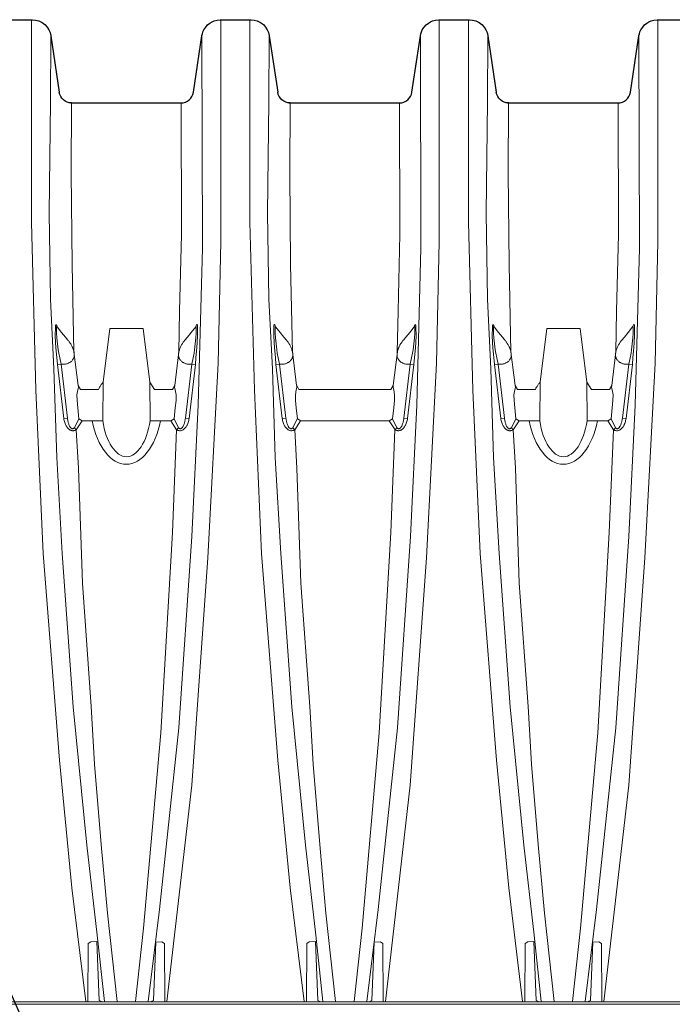
# Model space of a CAD drawing. Units: feet. Extents: x 6.9 to 14.5, y -0.3 to 10.2.
# Drawn here: x 11.3 to 11.9, y 8 to 8.8 of the extents above; entities that cross this region are included whole.
import ezdxf
from ezdxf import colors
from ezdxf.entities.mleader import LeaderData, LeaderLine
from ezdxf.math import Vec2, Vec3

# ---------------------------------------------------------------- set-up
doc = ezdxf.new("R2010")
doc.units = ezdxf.units.FT
doc.header["$MEASUREMENT"] = 0
doc.layers.add('UGD - DETAIL 2', color=7, linetype='Continuous', lineweight=5)
doc.layers.add('UGD - DETAIL 5', color=7, linetype='Continuous', lineweight=25)
doc.styles.add('UGD_Standard', font='arial.ttf')

# ---------------------------------------------------------------- blocks, each defined once
blk = doc.blocks.new('sc740_chamber_RIGHT')
at = {"layer": 'UGD - DETAIL 2'}
for p, q in [((0.55019, 0.5847), (0.52197, 0.5847)), ((0.92079, 0.5847), (0.89257, 0.5847))]:
    blk.add_line(p, q, dxfattribs=at)
for points in [[(0.50152, 0.01409), (0.48974, 0.11047), (0.47925, 0.21878), (0.46538, 0.39403), (0.45928, 0.53249), (0.45554, 0.675), (0.45554, 0.82017), (0.45554, 0.84658)], [(0.57046, 0.01409), (0.59151, 0.19735), (0.60515, 0.39013), (0.61386, 0.55525), (0.61604, 0.65829), (0.61605, 0.80754), (0.61605, 0.84658)], [(0.68682, 0.01409), (0.67504, 0.11047), (0.66455, 0.21878), (0.65068, 0.39403), (0.64458, 0.53249), (0.64084, 0.675), (0.64084, 0.82017), (0.64084, 0.84658)], [(0.75576, 0.01409), (0.77681, 0.19735), (0.79045, 0.39013), (0.79916, 0.55525), (0.80135, 0.65829), (0.80135, 0.80754), (0.80135, 0.84658)], [(0.87212, 0.01409), (0.86034, 0.11047), (0.84985, 0.21878), (0.83598, 0.39403), (0.82988, 0.53249), (0.82614, 0.675), (0.82614, 0.82017), (0.82614, 0.84658)], [(0.94106, 0.01409), (0.96212, 0.19735), (0.97575, 0.39013), (0.98447, 0.55525), (0.98665, 0.65829), (0.98665, 0.80754), (0.98665, 0.84658)], [(0.47186, 0.83296), (0.47163, 0.7769), (0.47046, 0.6825), (0.47163, 0.60967), (0.47457, 0.55055), (0.47692, 0.47522), (0.48161, 0.39395), (0.49095, 0.26382), (0.50263, 0.14648), (0.51137, 0.07014), (0.51734, 0.01409)], [(0.60013, 0.83302), (0.60055, 0.65276), (0.59702, 0.51964), (0.59157, 0.40843), (0.58062, 0.24616), (0.56424, 0.09213), (0.55463, 0.01409)], [(0.65716, 0.83296), (0.65693, 0.7769), (0.65576, 0.6825), (0.65693, 0.60967), (0.65987, 0.55055), (0.66222, 0.47522), (0.66691, 0.39395), (0.67625, 0.26382), (0.68793, 0.14648), (0.69668, 0.07014), (0.70264, 0.01409)], [(0.78543, 0.83302), (0.78585, 0.65276), (0.78232, 0.51964), (0.77687, 0.40843), (0.76593, 0.24616), (0.74954, 0.09213), (0.73994, 0.01409)], [(0.84246, 0.83296), (0.84223, 0.7769), (0.84106, 0.6825), (0.84223, 0.60967), (0.84517, 0.55055), (0.84752, 0.47522), (0.85221, 0.39395), (0.86155, 0.26382), (0.87323, 0.14648), (0.88198, 0.07014), (0.88795, 0.01409)], [(0.97073, 0.83302), (0.97115, 0.65276), (0.96762, 0.51964), (0.96217, 0.40843), (0.95123, 0.24616), (0.93485, 0.09213), (0.92524, 0.01409)], [(0.49151, 0.56473), (0.48997, 0.63904), (0.48928, 0.71651), (0.48955, 0.77602)], [(0.58242, 0.776), (0.58276, 0.66446), (0.5811, 0.59948), (0.58048, 0.56476)], [(0.67682, 0.56473), (0.67527, 0.63904), (0.67459, 0.71651), (0.67486, 0.77602)], [(0.76772, 0.776), (0.76807, 0.66446), (0.7664, 0.59948), (0.76578, 0.56476)], [(0.86212, 0.56473), (0.86057, 0.63904), (0.85989, 0.71651), (0.86016, 0.77602)], [(0.95302, 0.776), (0.95337, 0.66446), (0.9517, 0.59948), (0.95108, 0.56476)], [(0.47732, 0.58624), (0.47695, 0.58721), (0.47659, 0.58777), (0.47631, 0.58805), (0.47589, 0.58742), (0.47582, 0.58601), (0.47575, 0.57825), (0.47631, 0.56829), (0.47709, 0.56004), (0.47757, 0.55416)], [(0.48063, 0.55453), (0.47956, 0.55997), (0.47871, 0.56371), (0.47829, 0.5666), (0.47765, 0.57182), (0.47716, 0.57678), (0.47681, 0.58066), (0.47688, 0.5839), (0.47688, 0.58609), (0.47695, 0.58627), (0.47732, 0.58624)], [(0.4865, 0.57496), (0.48435, 0.57748), (0.48111, 0.58142), (0.47732, 0.58624)], [(0.5163, 0.53934), (0.52197, 0.5847), (0.55019, 0.5847), (0.55587, 0.53933)], [(0.58563, 0.57496), (0.58777, 0.57748), (0.59102, 0.58143), (0.59481, 0.58624)], [(0.5915, 0.55453), (0.59257, 0.55998), (0.59342, 0.56372), (0.59384, 0.56661), (0.59447, 0.57182), (0.59497, 0.57678), (0.59532, 0.58066), (0.59525, 0.5839), (0.59525, 0.58609), (0.59518, 0.58627), (0.59481, 0.58624)], [(0.59481, 0.58624), (0.59518, 0.58721), (0.59553, 0.58778), (0.59581, 0.58806), (0.59624, 0.58742), (0.59631, 0.58601), (0.59638, 0.57826), (0.59581, 0.5683), (0.59504, 0.56005), (0.59455, 0.55417)], [(0.66262, 0.58624), (0.66225, 0.58721), (0.6619, 0.58777), (0.66161, 0.58805), (0.66119, 0.58742), (0.66112, 0.58601), (0.66105, 0.57825), (0.66161, 0.56829), (0.66239, 0.56004), (0.66287, 0.55416)], [(0.66593, 0.55453), (0.66486, 0.55997), (0.66401, 0.56371), (0.66359, 0.5666), (0.66295, 0.57182), (0.66246, 0.57678), (0.66211, 0.58066), (0.66218, 0.5839), (0.66218, 0.58609), (0.66225, 0.58627), (0.66262, 0.58624)], [(0.6718, 0.57496), (0.66966, 0.57748), (0.66641, 0.58142), (0.66262, 0.58624)], [(0.77093, 0.57496), (0.77307, 0.57748), (0.77632, 0.58143), (0.78011, 0.58624)], [(0.7768, 0.55453), (0.77787, 0.55998), (0.77872, 0.56372), (0.77914, 0.56661), (0.77977, 0.57182), (0.78027, 0.57678), (0.78062, 0.58066), (0.78055, 0.5839), (0.78055, 0.58609), (0.78048, 0.58627), (0.78011, 0.58624)], [(0.78011, 0.58624), (0.78048, 0.58721), (0.78083, 0.58778), (0.78111, 0.58806), (0.78154, 0.58742), (0.78161, 0.58601), (0.78168, 0.57826), (0.78111, 0.5683), (0.78034, 0.56005), (0.77985, 0.55417)], [(0.84792, 0.58624), (0.84755, 0.58721), (0.8472, 0.58777), (0.84692, 0.58805), (0.84649, 0.58742), (0.84642, 0.58601), (0.84635, 0.57825), (0.84692, 0.56829), (0.84769, 0.56004), (0.84818, 0.55416)], [(0.85123, 0.55453), (0.85016, 0.55997), (0.84931, 0.56371), (0.84889, 0.5666), (0.84826, 0.57182), (0.84776, 0.57678), (0.84741, 0.58066), (0.84748, 0.5839), (0.84748, 0.58609), (0.84755, 0.58627), (0.84792, 0.58624)], [(0.8571, 0.57496), (0.85496, 0.57748), (0.85171, 0.58142), (0.84792, 0.58624)], [(0.8869, 0.53934), (0.89257, 0.5847), (0.92079, 0.5847), (0.92648, 0.53933)], [(0.95623, 0.57496), (0.95838, 0.57748), (0.96162, 0.58143), (0.96541, 0.58624)], [(0.9621, 0.55453), (0.96317, 0.55998), (0.96402, 0.56372), (0.96444, 0.56661), (0.96508, 0.57182), (0.96557, 0.57678), (0.96592, 0.58066), (0.96585, 0.5839), (0.96585, 0.58609), (0.96578, 0.58627), (0.96541, 0.58624)], [(0.96541, 0.58624), (0.96578, 0.58721), (0.96613, 0.58778), (0.96642, 0.58806), (0.96684, 0.58742), (0.96691, 0.58601), (0.96698, 0.57826), (0.96642, 0.5683), (0.96564, 0.56005), (0.96516, 0.55417)], [(0.49157, 0.56487), (0.49503, 0.53633)], [(0.58056, 0.56488), (0.5771, 0.53633)], [(0.67687, 0.56487), (0.68033, 0.53633)], [(0.76586, 0.56488), (0.7624, 0.53633)], [(0.86217, 0.56487), (0.86563, 0.53633)], [(0.95116, 0.56488), (0.9477, 0.53633)], [(0.48294, 0.50833), (0.48607, 0.50869), (0.48063, 0.55453), (0.47757, 0.55416), (0.48292, 0.50833)], [(0.58918, 0.50834), (0.58606, 0.5087), (0.5915, 0.55453), (0.59455, 0.55417), (0.58921, 0.50833)], [(0.66825, 0.50833), (0.67137, 0.50869), (0.66593, 0.55453), (0.66287, 0.55416), (0.66822, 0.50833)], [(0.77448, 0.50834), (0.77136, 0.5087), (0.7768, 0.55453), (0.77985, 0.55417), (0.77451, 0.50833)], [(0.85355, 0.50833), (0.85667, 0.50869), (0.85123, 0.55453), (0.84818, 0.55416), (0.85352, 0.50833)], [(0.95979, 0.50834), (0.95666, 0.5087), (0.9621, 0.55453), (0.96516, 0.55417), (0.95981, 0.50833)], [(0.51599, 0.50652), (0.49864, 0.50652), (0.49581, 0.50812), (0.49485, 0.51755), (0.49418, 0.52374), (0.49409, 0.52834), (0.49485, 0.53282), (0.49533, 0.53472), (0.4952, 0.53633)], [(0.4952, 0.53633), (0.49702, 0.53311), (0.51232, 0.53311)], [(0.51599, 0.50652), (0.5163, 0.53934)], [(0.55587, 0.53933), (0.55984, 0.53311), (0.5753, 0.53311)], [(0.55616, 0.50652), (0.55587, 0.53933)], [(0.57366, 0.50652), (0.57648, 0.50812), (0.57745, 0.51755), (0.57812, 0.52374), (0.57821, 0.52834), (0.57745, 0.53282), (0.57697, 0.53472), (0.5771, 0.53633)], [(0.57513, 0.53311), (0.5771, 0.53633)], [(0.75896, 0.50652), (0.68394, 0.50652), (0.68112, 0.50812), (0.68015, 0.51755), (0.67948, 0.52374), (0.67939, 0.52834), (0.68015, 0.53282), (0.68063, 0.53472), (0.6805, 0.53633)], [(0.6805, 0.53633), (0.68232, 0.53311), (0.76044, 0.53311)], [(0.75896, 0.50652), (0.76179, 0.50812), (0.76275, 0.51755), (0.76342, 0.52374), (0.76351, 0.52834), (0.76275, 0.53282), (0.76227, 0.53472), (0.7624, 0.53633)], [(0.76044, 0.53311), (0.7624, 0.53633)], [(0.88659, 0.50652), (0.86924, 0.50652), (0.86642, 0.50812), (0.86545, 0.51755), (0.86479, 0.52374), (0.86469, 0.52834), (0.86545, 0.53282), (0.86593, 0.53472), (0.8658, 0.53633)], [(0.8658, 0.53633), (0.86762, 0.53311), (0.88292, 0.53311)], [(0.88659, 0.50652), (0.8869, 0.53934)], [(0.92648, 0.53933), (0.93044, 0.53311), (0.9459, 0.53311)], [(0.92677, 0.50652), (0.92648, 0.53933)], [(0.94426, 0.50652), (0.94709, 0.50812), (0.94805, 0.51755), (0.94872, 0.52374), (0.94881, 0.52834), (0.94805, 0.53282), (0.94758, 0.53472), (0.9477, 0.53633)], [(0.94574, 0.53311), (0.9477, 0.53633)], [(0.49564, 0.50811), (0.49191, 0.50056)], [(0.49191, 0.50056), (0.49354, 0.49885), (0.49847, 0.50651)], [(0.57366, 0.50652), (0.55616, 0.50652)], [(0.58021, 0.50057), (0.57858, 0.49886), (0.57366, 0.50652)], [(0.57648, 0.50812), (0.58021, 0.50057)], [(0.68094, 0.50811), (0.67721, 0.50056)], [(0.67721, 0.50056), (0.67884, 0.49885), (0.68377, 0.50651)], [(0.76551, 0.50057), (0.76389, 0.49886), (0.75896, 0.50652)], [(0.76179, 0.50812), (0.76551, 0.50057)], [(0.86625, 0.50811), (0.86252, 0.50056)], [(0.86252, 0.50056), (0.86414, 0.49885), (0.86907, 0.50651)], [(0.94426, 0.50652), (0.92677, 0.50652)], [(0.95082, 0.50057), (0.94919, 0.49886), (0.94426, 0.50652)], [(0.94709, 0.50812), (0.95082, 0.50057)], [(0.52816, 0.01409), (0.51991, 0.08887), (0.51473, 0.14727), (0.50906, 0.21532), (0.50624, 0.26431), (0.4987, 0.36863), (0.4954, 0.46633), (0.49346, 0.49883)], [(0.57851, 0.49883), (0.57501, 0.41174), (0.56518, 0.24185), (0.5506, 0.07628), (0.54382, 0.01409)], [(0.71346, 0.01409), (0.70521, 0.08887), (0.70003, 0.14727), (0.69437, 0.21532), (0.69154, 0.26431), (0.684, 0.36863), (0.6807, 0.46633), (0.67877, 0.49883)], [(0.76381, 0.49883), (0.76031, 0.41174), (0.75048, 0.24185), (0.7359, 0.07628), (0.72912, 0.01409)], [(0.89876, 0.01409), (0.89051, 0.08887), (0.88533, 0.14727), (0.87967, 0.21532), (0.87684, 0.26431), (0.8693, 0.36863), (0.866, 0.46633), (0.86407, 0.49883)], [(0.94911, 0.49883), (0.94561, 0.41174), (0.93578, 0.24185), (0.9212, 0.07628), (0.91442, 0.01409)], [(0.50336, 0.01409), (0.50365, 0.0632), (0.50584, 0.0646), (0.51103, 0.06484), (0.51303, 0.01487), (0.51483, 0.01409)], [(0.56861, 0.01409), (0.56833, 0.0632), (0.56614, 0.0646), (0.56092, 0.06446), (0.55894, 0.01488), (0.55714, 0.01406)], [(0.68867, 0.01409), (0.68895, 0.0632), (0.69114, 0.0646), (0.69633, 0.06484), (0.69833, 0.01487), (0.70014, 0.01409)], [(0.75391, 0.01409), (0.75363, 0.0632), (0.75144, 0.0646), (0.74622, 0.06446), (0.74425, 0.01488), (0.74244, 0.01406)], [(0.87397, 0.01409), (0.87425, 0.0632), (0.87644, 0.0646), (0.88163, 0.06484), (0.88364, 0.01487), (0.88544, 0.01409)], [(0.93922, 0.01409), (0.93893, 0.0632), (0.93674, 0.0646), (0.93153, 0.06446), (0.92955, 0.01488), (0.92774, 0.01406)], [(2.40527, 0.01166), (0.00031, 0.01166)]]:
    blk.add_lwpolyline(points, dxfattribs=at)
for centre, major_axis, ratio, start_param, end_param in [((0.53598, 0.52558), (0, 0.056), 0.550557, 1.917922, 4.365264), ((0.53608, 0.52025), (0, -0.04423), 0.478578, 5.028202, 7.538169), ((0.90658, 0.52558), (0, 0.056), 0.550557, 1.917922, 4.365264), ((0.90668, 0.52025), (0, -0.04423), 0.478578, 5.028202, 7.538169)]:
    blk.add_ellipse(centre, major_axis=major_axis, ratio=ratio, start_param=start_param, end_param=end_param, dxfattribs=at)
for points, knots in [([(0.4865, 0.57496), (0.4865, 0.57495), (0.48675, 0.57464), (0.48723, 0.57402), (0.48789, 0.57308), (0.48851, 0.57214), (0.48908, 0.5712), (0.4896, 0.57026), (0.49008, 0.56931), (0.4905, 0.56835), (0.49087, 0.5674), (0.49118, 0.56645), (0.49144, 0.56552), (0.49163, 0.56459), (0.49173, 0.56395), (0.49177, 0.56363), (0.49178, 0.56361)], [0, 0, 0, 0, 0.001834, 0.088261, 0.175195, 0.261797, 0.344862, 0.43025, 0.514821, 0.598328, 0.680592, 0.761496, 0.840994, 0.918769, 0.996194, 1, 1, 1, 1]), ([(0.58563, 0.57496), (0.58562, 0.57496), (0.58538, 0.57464), (0.5849, 0.57402), (0.58423, 0.57308), (0.58362, 0.57215), (0.58305, 0.57121), (0.58252, 0.57027), (0.58205, 0.56931), (0.58162, 0.56836), (0.58126, 0.5674), (0.58094, 0.56646), (0.58069, 0.56552), (0.58049, 0.56459), (0.58039, 0.56396), (0.58035, 0.56363), (0.58035, 0.56362)], [0, 0, 0, 0, 0.001834, 0.088261, 0.175195, 0.261797, 0.344862, 0.43025, 0.514821, 0.598328, 0.680592, 0.761496, 0.840994, 0.918769, 0.996194, 1, 1, 1, 1]), ([(0.6718, 0.57496), (0.67181, 0.57495), (0.67205, 0.57464), (0.67253, 0.57402), (0.67319, 0.57308), (0.67381, 0.57214), (0.67438, 0.5712), (0.6749, 0.57026), (0.67538, 0.56931), (0.6758, 0.56835), (0.67617, 0.5674), (0.67648, 0.56645), (0.67674, 0.56552), (0.67694, 0.56459), (0.67703, 0.56395), (0.67708, 0.56363), (0.67708, 0.56361)], [0, 0, 0, 0, 0.001834, 0.088261, 0.175195, 0.261797, 0.344862, 0.43025, 0.514821, 0.598328, 0.680592, 0.761496, 0.840994, 0.918769, 0.996194, 1, 1, 1, 1]), ([(0.77093, 0.57496), (0.77092, 0.57496), (0.77068, 0.57464), (0.7702, 0.57402), (0.76954, 0.57308), (0.76892, 0.57215), (0.76835, 0.57121), (0.76783, 0.57027), (0.76735, 0.56931), (0.76692, 0.56836), (0.76656, 0.5674), (0.76625, 0.56646), (0.76599, 0.56552), (0.76579, 0.56459), (0.76569, 0.56396), (0.76565, 0.56363), (0.76565, 0.56362)], [0, 0, 0, 0, 0.001834, 0.088261, 0.175195, 0.261797, 0.344862, 0.43025, 0.514821, 0.598328, 0.680592, 0.761496, 0.840994, 0.918769, 0.996194, 1, 1, 1, 1]), ([(0.8571, 0.57496), (0.85711, 0.57495), (0.85735, 0.57464), (0.85783, 0.57402), (0.8585, 0.57308), (0.85911, 0.57214), (0.85968, 0.5712), (0.86021, 0.57026), (0.86068, 0.56931), (0.86111, 0.56835), (0.86147, 0.5674), (0.86178, 0.56645), (0.86204, 0.56552), (0.86224, 0.56459), (0.86234, 0.56395), (0.86238, 0.56363), (0.86238, 0.56361)], [0, 0, 0, 0, 0.001834, 0.088261, 0.175195, 0.261797, 0.344862, 0.43025, 0.514821, 0.598328, 0.680592, 0.761496, 0.840994, 0.918769, 0.996194, 1, 1, 1, 1]), ([(0.95623, 0.57496), (0.95622, 0.57496), (0.95598, 0.57464), (0.9555, 0.57402), (0.95484, 0.57308), (0.95422, 0.57215), (0.95365, 0.57121), (0.95313, 0.57027), (0.95265, 0.56931), (0.95223, 0.56836), (0.95186, 0.5674), (0.95155, 0.56646), (0.95129, 0.56552), (0.9511, 0.56459), (0.951, 0.56396), (0.95096, 0.56363), (0.95095, 0.56362)], [0, 0, 0, 0, 0.001834, 0.088261, 0.175195, 0.261797, 0.344862, 0.43025, 0.514821, 0.598328, 0.680592, 0.761496, 0.840994, 0.918769, 0.996194, 1, 1, 1, 1]), ([(0.48069, 0.55453), (0.48087, 0.55449), (0.48124, 0.55442), (0.48191, 0.55436), (0.48271, 0.55435), (0.4836, 0.55442), (0.48463, 0.55457), (0.48576, 0.55486), (0.48685, 0.55527), (0.48777, 0.55574), (0.48854, 0.55622), (0.48933, 0.55682), (0.49008, 0.55756), (0.49075, 0.55845), (0.49123, 0.55934), (0.49155, 0.56021), (0.49174, 0.56105), (0.4918, 0.56161), (0.49181, 0.5619)], [0, 0, 0, 0, 0.028591, 0.057201, 0.104691, 0.152348, 0.199893, 0.274063, 0.348269, 0.407636, 0.467156, 0.526561, 0.61213, 0.69801, 0.783674, 0.855736, 0.927914, 1, 1, 1, 1]), ([(0.59144, 0.55454), (0.59126, 0.5545), (0.59089, 0.55443), (0.59021, 0.55436), (0.58942, 0.55435), (0.58853, 0.55442), (0.5875, 0.55458), (0.58637, 0.55487), (0.58527, 0.55528), (0.58435, 0.55574), (0.58358, 0.55622), (0.5828, 0.55683), (0.58204, 0.55757), (0.58137, 0.55846), (0.58089, 0.55935), (0.58057, 0.56021), (0.58038, 0.56105), (0.58032, 0.56162), (0.58031, 0.56191)], [0, 0, 0, 0, 0.028591, 0.057201, 0.104691, 0.152348, 0.199893, 0.274063, 0.348269, 0.407636, 0.467156, 0.526561, 0.61213, 0.69801, 0.783674, 0.855736, 0.927914, 1, 1, 1, 1]), ([(0.66599, 0.55453), (0.66617, 0.55449), (0.66654, 0.55442), (0.66721, 0.55436), (0.66801, 0.55435), (0.6689, 0.55442), (0.66993, 0.55457), (0.67106, 0.55486), (0.67215, 0.55527), (0.67307, 0.55574), (0.67384, 0.55622), (0.67463, 0.55682), (0.67539, 0.55756), (0.67606, 0.55845), (0.67653, 0.55934), (0.67685, 0.56021), (0.67704, 0.56105), (0.6771, 0.56161), (0.67712, 0.5619)], [0, 0, 0, 0, 0.028591, 0.057201, 0.104691, 0.152348, 0.199893, 0.274063, 0.348269, 0.407636, 0.467156, 0.526561, 0.61213, 0.69801, 0.783674, 0.855736, 0.927914, 1, 1, 1, 1]), ([(0.77674, 0.55454), (0.77656, 0.5545), (0.77619, 0.55443), (0.77552, 0.55436), (0.77472, 0.55435), (0.77383, 0.55442), (0.7728, 0.55458), (0.77167, 0.55487), (0.77058, 0.55528), (0.76965, 0.55574), (0.76889, 0.55622), (0.7681, 0.55683), (0.76734, 0.55757), (0.76667, 0.55846), (0.7662, 0.55935), (0.76588, 0.56021), (0.76568, 0.56105), (0.76563, 0.56162), (0.76561, 0.56191)], [0, 0, 0, 0, 0.028591, 0.057201, 0.104691, 0.152348, 0.199893, 0.274063, 0.348269, 0.407636, 0.467156, 0.526561, 0.61213, 0.69801, 0.783674, 0.855736, 0.927914, 1, 1, 1, 1]), ([(0.85129, 0.55453), (0.85147, 0.55449), (0.85184, 0.55442), (0.85252, 0.55436), (0.85331, 0.55435), (0.8542, 0.55442), (0.85523, 0.55457), (0.85636, 0.55486), (0.85746, 0.55527), (0.85838, 0.55574), (0.85915, 0.55622), (0.85993, 0.55682), (0.86069, 0.55756), (0.86136, 0.55845), (0.86184, 0.55934), (0.86215, 0.56021), (0.86235, 0.56105), (0.86241, 0.56161), (0.86242, 0.5619)], [0, 0, 0, 0, 0.028591, 0.057201, 0.104691, 0.152348, 0.199893, 0.274063, 0.348269, 0.407636, 0.467156, 0.526561, 0.61213, 0.69801, 0.783674, 0.855736, 0.927914, 1, 1, 1, 1]), ([(0.96204, 0.55454), (0.96186, 0.5545), (0.96149, 0.55443), (0.96082, 0.55436), (0.96002, 0.55435), (0.95913, 0.55442), (0.9581, 0.55458), (0.95697, 0.55487), (0.95588, 0.55528), (0.95496, 0.55574), (0.95419, 0.55622), (0.9534, 0.55683), (0.95265, 0.55757), (0.95198, 0.55846), (0.9515, 0.55935), (0.95118, 0.56021), (0.95099, 0.56105), (0.95093, 0.56162), (0.95091, 0.56191)], [0, 0, 0, 0, 0.028591, 0.057201, 0.104691, 0.152348, 0.199893, 0.274063, 0.348269, 0.407636, 0.467156, 0.526561, 0.61213, 0.69801, 0.783674, 0.855736, 0.927914, 1, 1, 1, 1]), ([(0.51232, 0.53311), (0.51265, 0.53376), (0.51341, 0.53514), (0.51469, 0.53718), (0.51571, 0.53859), (0.51626, 0.5393), (0.5163, 0.53934)], [0.94321664, 0.94321664, 0.94321664, 0.94321664, 0.96020939, 0.97980847, 0.99874605, 1, 1, 1, 1]), ([(0.88292, 0.53311), (0.88326, 0.53376), (0.88401, 0.53514), (0.88529, 0.53718), (0.88632, 0.53859), (0.88686, 0.5393), (0.8869, 0.53934)], [0.94321664, 0.94321664, 0.94321664, 0.94321664, 0.96020939, 0.97980847, 0.99874605, 1, 1, 1, 1]), ([(0.48294, 0.50833), (0.48302, 0.50775), (0.48324, 0.5066), (0.48371, 0.50492), (0.48427, 0.50349), (0.48487, 0.50231), (0.48544, 0.50137), (0.48606, 0.50055), (0.48669, 0.49986), (0.48732, 0.4993), (0.48804, 0.49879), (0.48884, 0.49838), (0.48973, 0.49809), (0.49065, 0.49799), (0.49156, 0.49806), (0.4924, 0.49829), (0.49305, 0.49857), (0.49342, 0.49878), (0.49354, 0.49885)], [0, 0, 0, 0, 0.101992, 0.204167, 0.306055, 0.370657, 0.435345, 0.499868, 0.550003, 0.600233, 0.650276, 0.705685, 0.761036, 0.816722, 0.872417, 0.92343, 0.974487, 1, 1, 1, 1]), ([(0.49191, 0.50056), (0.49181, 0.50044), (0.49158, 0.50021), (0.49116, 0.49991), (0.49074, 0.49974), (0.49035, 0.49971), (0.48999, 0.49976), (0.48959, 0.49992), (0.4892, 0.50019), (0.48878, 0.50059), (0.48833, 0.50117), (0.48782, 0.50205), (0.48734, 0.50311), (0.48691, 0.50436), (0.48658, 0.50564), (0.48629, 0.50708), (0.48613, 0.5081), (0.48607, 0.50869)], [0, 0, 0, 0, 0.041569, 0.083023, 0.132088, 0.156906, 0.181721, 0.225789, 0.261759, 0.297814, 0.367171, 0.436728, 0.541605, 0.646878, 0.752441, 0.857715, 1, 1, 1, 1]), ([(0.58918, 0.50834), (0.5891, 0.50776), (0.58889, 0.50661), (0.58841, 0.50492), (0.58785, 0.50349), (0.58726, 0.50232), (0.58668, 0.50137), (0.58607, 0.50056), (0.58544, 0.49987), (0.5848, 0.4993), (0.58409, 0.49879), (0.58328, 0.49838), (0.5824, 0.4981), (0.58147, 0.498), (0.58057, 0.49807), (0.57972, 0.49829), (0.57908, 0.49858), (0.57871, 0.49878), (0.57858, 0.49886)], [0, 0, 0, 0, 0.101992, 0.204167, 0.306055, 0.370657, 0.435345, 0.499868, 0.550003, 0.600233, 0.650276, 0.705685, 0.761036, 0.816722, 0.872417, 0.92343, 0.974487, 1, 1, 1, 1]), ([(0.58021, 0.50057), (0.58032, 0.50044), (0.58055, 0.50022), (0.58096, 0.49991), (0.58138, 0.49975), (0.58177, 0.49972), (0.58214, 0.49976), (0.58254, 0.49992), (0.58293, 0.5002), (0.58335, 0.5006), (0.5838, 0.50118), (0.5843, 0.50206), (0.58478, 0.50312), (0.58521, 0.50437), (0.58555, 0.50564), (0.58584, 0.50709), (0.58599, 0.50811), (0.58606, 0.5087)], [0, 0, 0, 0, 0.041569, 0.083023, 0.132088, 0.156906, 0.181721, 0.225789, 0.261759, 0.297814, 0.367171, 0.436728, 0.541605, 0.646878, 0.752441, 0.857715, 1, 1, 1, 1]), ([(0.66825, 0.50833), (0.66833, 0.50775), (0.66854, 0.5066), (0.66901, 0.50492), (0.66958, 0.50349), (0.67017, 0.50231), (0.67075, 0.50137), (0.67136, 0.50055), (0.67199, 0.49986), (0.67262, 0.4993), (0.67334, 0.49879), (0.67414, 0.49838), (0.67503, 0.49809), (0.67596, 0.49799), (0.67686, 0.49806), (0.6777, 0.49829), (0.67835, 0.49857), (0.67872, 0.49878), (0.67884, 0.49885)], [0, 0, 0, 0, 0.101992, 0.204167, 0.306055, 0.370657, 0.435345, 0.499868, 0.550003, 0.600233, 0.650276, 0.705685, 0.761036, 0.816722, 0.872417, 0.92343, 0.974487, 1, 1, 1, 1]), ([(0.67721, 0.50056), (0.67711, 0.50044), (0.67688, 0.50021), (0.67647, 0.49991), (0.67604, 0.49974), (0.67566, 0.49971), (0.67529, 0.49976), (0.67489, 0.49992), (0.6745, 0.50019), (0.67408, 0.50059), (0.67363, 0.50117), (0.67313, 0.50205), (0.67264, 0.50311), (0.67221, 0.50436), (0.67188, 0.50564), (0.67159, 0.50708), (0.67144, 0.5081), (0.67137, 0.50869)], [0, 0, 0, 0, 0.041569, 0.083023, 0.132088, 0.156906, 0.181721, 0.225789, 0.261759, 0.297814, 0.367171, 0.436728, 0.541605, 0.646878, 0.752441, 0.857715, 1, 1, 1, 1]), ([(0.77448, 0.50834), (0.7744, 0.50776), (0.77419, 0.50661), (0.77372, 0.50492), (0.77315, 0.50349), (0.77256, 0.50232), (0.77198, 0.50137), (0.77137, 0.50056), (0.77074, 0.49987), (0.77011, 0.4993), (0.76939, 0.49879), (0.76859, 0.49838), (0.7677, 0.4981), (0.76677, 0.498), (0.76587, 0.49807), (0.76503, 0.49829), (0.76438, 0.49858), (0.76401, 0.49878), (0.76389, 0.49886)], [0, 0, 0, 0, 0.101992, 0.204167, 0.306055, 0.370657, 0.435345, 0.499868, 0.550003, 0.600233, 0.650276, 0.705685, 0.761036, 0.816722, 0.872417, 0.92343, 0.974487, 1, 1, 1, 1]), ([(0.76551, 0.50057), (0.76562, 0.50044), (0.76585, 0.50022), (0.76626, 0.49991), (0.76669, 0.49975), (0.76707, 0.49972), (0.76744, 0.49976), (0.76784, 0.49992), (0.76823, 0.5002), (0.76865, 0.5006), (0.7691, 0.50118), (0.7696, 0.50206), (0.77009, 0.50312), (0.77051, 0.50437), (0.77085, 0.50564), (0.77114, 0.50709), (0.77129, 0.50811), (0.77136, 0.5087)], [0, 0, 0, 0, 0.041569, 0.083023, 0.132088, 0.156906, 0.181721, 0.225789, 0.261759, 0.297814, 0.367171, 0.436728, 0.541605, 0.646878, 0.752441, 0.857715, 1, 1, 1, 1]), ([(0.85355, 0.50833), (0.85363, 0.50775), (0.85384, 0.5066), (0.85431, 0.50492), (0.85488, 0.50349), (0.85547, 0.50231), (0.85605, 0.50137), (0.85666, 0.50055), (0.85729, 0.49986), (0.85792, 0.4993), (0.85864, 0.49879), (0.85945, 0.49838), (0.86033, 0.49809), (0.86126, 0.49799), (0.86216, 0.49806), (0.863, 0.49829), (0.86365, 0.49857), (0.86402, 0.49878), (0.86414, 0.49885)], [0, 0, 0, 0, 0.101992, 0.204167, 0.306055, 0.370657, 0.435345, 0.499868, 0.550003, 0.600233, 0.650276, 0.705685, 0.761036, 0.816722, 0.872417, 0.92343, 0.974487, 1, 1, 1, 1]), ([(0.86252, 0.50056), (0.86241, 0.50044), (0.86218, 0.50021), (0.86177, 0.49991), (0.86134, 0.49974), (0.86096, 0.49971), (0.86059, 0.49976), (0.86019, 0.49992), (0.8598, 0.50019), (0.85938, 0.50059), (0.85893, 0.50117), (0.85843, 0.50205), (0.85795, 0.50311), (0.85752, 0.50436), (0.85718, 0.50564), (0.85689, 0.50708), (0.85674, 0.5081), (0.85667, 0.50869)], [0, 0, 0, 0, 0.041569, 0.083023, 0.132088, 0.156906, 0.181721, 0.225789, 0.261759, 0.297814, 0.367171, 0.436728, 0.541605, 0.646878, 0.752441, 0.857715, 1, 1, 1, 1]), ([(0.95979, 0.50834), (0.9597, 0.50776), (0.95949, 0.50661), (0.95902, 0.50492), (0.95846, 0.50349), (0.95786, 0.50232), (0.95729, 0.50137), (0.95667, 0.50056), (0.95604, 0.49987), (0.95541, 0.4993), (0.95469, 0.49879), (0.95389, 0.49838), (0.953, 0.4981), (0.95207, 0.498), (0.95117, 0.49807), (0.95033, 0.49829), (0.94968, 0.49858), (0.94931, 0.49878), (0.94919, 0.49886)], [0, 0, 0, 0, 0.101992, 0.204167, 0.306055, 0.370657, 0.435345, 0.499868, 0.550003, 0.600233, 0.650276, 0.705685, 0.761036, 0.816722, 0.872417, 0.92343, 0.974487, 1, 1, 1, 1]), ([(0.95082, 0.50057), (0.95092, 0.50044), (0.95115, 0.50022), (0.95156, 0.49991), (0.95199, 0.49975), (0.95237, 0.49972), (0.95274, 0.49976), (0.95314, 0.49992), (0.95353, 0.5002), (0.95395, 0.5006), (0.9544, 0.50118), (0.95491, 0.50206), (0.95539, 0.50312), (0.95582, 0.50437), (0.95615, 0.50564), (0.95644, 0.50709), (0.9566, 0.50811), (0.95666, 0.5087)], [0, 0, 0, 0, 0.041569, 0.083023, 0.132088, 0.156906, 0.181721, 0.225789, 0.261759, 0.297814, 0.367171, 0.436728, 0.541605, 0.646878, 0.752441, 0.857715, 1, 1, 1, 1])]:
    blk.add_open_spline(points, degree=3, knots=knots, dxfattribs=at)
at = {"layer": 'UGD - DETAIL 5'}
for p, q in [((0.47186, 0.83296), (0.4791, 0.78499)), ((0.59288, 0.78501), (0.60013, 0.83302)), ((0.65716, 0.83296), (0.6644, 0.78499)), ((0.77818, 0.78501), (0.78543, 0.83302)), ((0.84246, 0.83296), (0.8497, 0.78499)), ((0.96349, 0.78501), (0.97073, 0.83302))]:
    blk.add_line(p, q, dxfattribs=at)
for points in [[(0.41483, 0.83304), (0.41522, 0.83463), (0.41567, 0.83636), (0.41641, 0.83793), (0.41808, 0.84035), (0.41956, 0.84212), (0.42153, 0.8437), (0.42337, 0.84485), (0.42514, 0.84564), (0.4276, 0.84628), (0.43036, 0.84658), (0.45649, 0.84658), (0.45905, 0.84628), (0.46166, 0.84564), (0.46457, 0.84421), (0.46694, 0.84239), (0.46876, 0.84037), (0.47024, 0.83805), (0.47132, 0.83559), (0.47185, 0.83304)], [(0.60013, 0.83304), (0.60053, 0.83463), (0.60097, 0.83636), (0.60171, 0.83793), (0.60338, 0.84035), (0.60486, 0.84212), (0.60683, 0.8437), (0.60867, 0.84485), (0.61044, 0.84564), (0.61291, 0.84628), (0.61567, 0.84658), (0.64179, 0.84658), (0.64435, 0.84628), (0.64696, 0.84564), (0.64987, 0.84421), (0.65224, 0.84239), (0.65406, 0.84037), (0.65554, 0.83805), (0.65662, 0.83559), (0.65715, 0.83304)], [(0.78543, 0.83304), (0.78583, 0.83463), (0.78627, 0.83636), (0.78701, 0.83793), (0.78869, 0.84035), (0.79016, 0.84212), (0.79214, 0.8437), (0.79397, 0.84485), (0.79574, 0.84564), (0.79821, 0.84628), (0.80097, 0.84658), (0.82709, 0.84658), (0.82965, 0.84628), (0.83227, 0.84564), (0.83517, 0.84421), (0.83754, 0.84239), (0.83936, 0.84037), (0.84084, 0.83805), (0.84193, 0.83559), (0.84245, 0.83304)], [(0.97073, 0.83304), (0.97113, 0.83463), (0.97157, 0.83636), (0.97231, 0.83793), (0.97399, 0.84035), (0.97547, 0.84212), (0.97744, 0.8437), (0.97927, 0.84485), (0.98104, 0.84564), (0.98351, 0.84628), (0.98627, 0.84658), (1.01239, 0.84658), (1.01495, 0.84628), (1.01757, 0.84564), (1.02048, 0.84421), (1.02284, 0.84239), (1.02466, 0.84037), (1.02614, 0.83805), (1.02723, 0.83559), (1.02775, 0.83304)], [(0.48862, 0.776), (0.58242, 0.776)], [(0.67393, 0.776), (0.76772, 0.776)], [(0.85923, 0.776), (0.95302, 0.776)], [(0.00031, 0.01166), (0.00041, 0.01225), (0.00057, 0.01264), (0.00086, 0.01302), (0.00115, 0.0134), (0.00143, 0.01371), (0.00194, 0.01395), (0.00251, 0.01409), (0.00289, 0.01409), (2.40769, 0.01375)]]:
    blk.add_lwpolyline(points, dxfattribs=at)
at = {"layer": 'UGD - DETAIL 5', "extrusion": (0, 0, -1)}
for centre in [(0.48955, 0.78661), (0.67486, 0.78661), (0.86016, 0.78661)]:
    blk.add_ellipse(centre, major_axis=(-0.01058, 0), ratio=1, start_param=4.712448, end_param=6.131621, dxfattribs=at)
at = {"layer": 'UGD - DETAIL 5'}
for centre in [(0.58242, 0.78661), (0.76772, 0.78661), (0.95302, 0.78661)]:
    blk.add_ellipse(centre, major_axis=(0.01058, 0), ratio=1, start_param=4.712448, end_param=6.131621, dxfattribs=at)
blk = doc.blocks.new('detail_TECHSPEC740')
blk.add_blockref('sc740_chamber_RIGHT', (-3.63132, -2.249))
ml = blk.add_multileader_mtext('Standard')
ml.set_content('OVERLAP NEXT CHAMBER HERE (OVER SMALL CORRUGATION)', color=256, style='UGD_Standard')
ml.set_leader_properties(color=256, linetype='ByLayer', lineweight=-1)
ml.build(insert=Vec2(0, 0))
ml.multileader.update_dxf_attribs({"dogleg_length": 0.075, "arrow_head_size": 0.075})
ctx = ml.context
ctx.base_point, ctx.char_height, ctx.arrow_head_size, ctx.landing_gap_size, ctx.plane_origin = Vec3(-2.92071, -2.67156), 0.075, 0.075, 0.075, Vec3(-3.5585, -1.4086)
notes = []
notes.append((ctx, [(0, (1, 1, 0), (-2.99571, -2.67156), (1, 0), 0.075, [(0, [(-3.5585, -1.4086)], 0, [])])]))
ctx.mtext.insert, ctx.mtext.width, ctx.mtext.flow_direction = Vec3(-2.84571, -2.62303), 1.9903317, 5
for ctx, leaders in notes:
    for number, flags, end, landing, length, lines in leaders:
        leader = LeaderData()
        leader.index, (leader.has_last_leader_line, leader.has_dogleg_vector, leader.attachment_direction) = number, flags
        leader.last_leader_point, leader.dogleg_vector, leader.dogleg_length = Vec3(end), Vec3(landing), length
        for number, points, colour, breaks in lines:
            line = LeaderLine()
            line.index, line.vertices, line.color, line.breaks = number, Vec3.list(points), colors.encode_raw_color(colour), breaks
            leader.lines.append(line)
        ctx.leaders.append(leader)

msp = doc.modelspace()

# ---------------------------------------------------------------- block references
msp.add_blockref('detail_TECHSPEC740', (14.5, 10.25))

doc.saveas('drawing.dxf')
